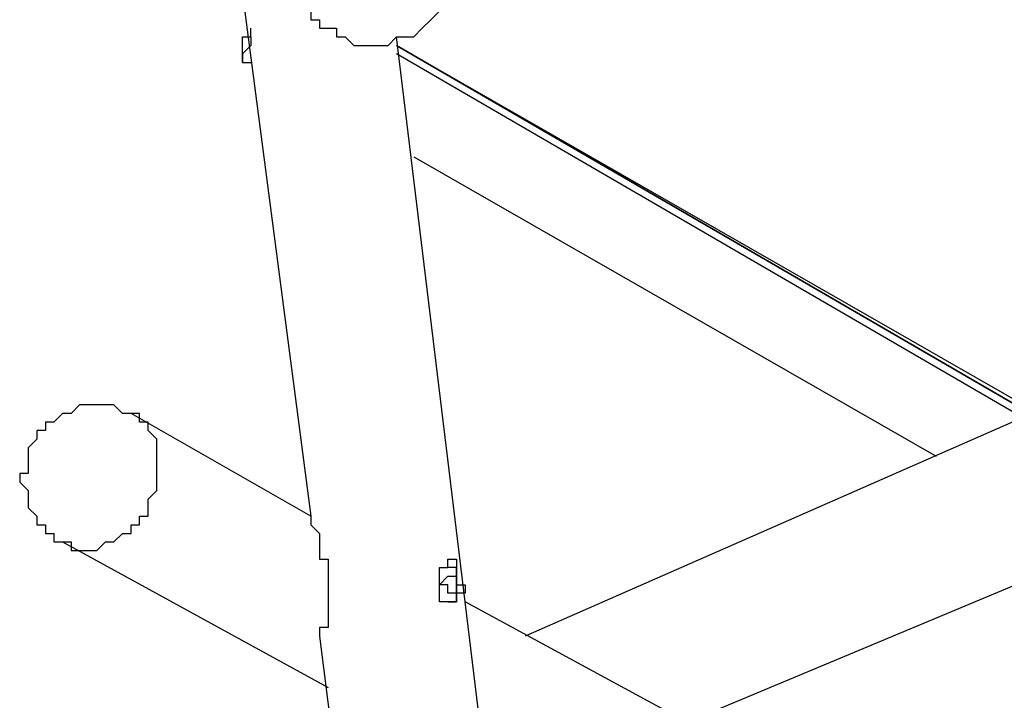
# Model space of a CAD drawing. Units: millimetres. Extents: x -163 to 130, y 46 to 372.
# Drawn here: x -51 to -43, y 127 to 132 of the extents above; entities that cross this region are included whole.
import ezdxf

# ---------------------------------------------------------------- set-up
doc = ezdxf.new("R2010")
doc.units = ezdxf.units.MM
doc.header["$MEASUREMENT"] = 0
doc.layers.add('Ebene 1', color=7, linetype='Continuous', lineweight=0)

msp = doc.modelspace()

# ---------------------------------------------------------------- linework, layer by layer
at = {"layer": 'Ebene 1', "color": 18, "lineweight": 25, "true_color": 0x000000}
for points, knots in [([(-48.3654, 132.2562), (-48.3654, 132.2562), (-48.3654, 132.1856), (-48.3654, 132.1856), (-48.3654, 132.1856), (-48.2949, 132.1856), (-48.2949, 132.1856), (-48.2949, 132.1856), (-48.2949, 132.1151), (-48.2949, 132.1151), (-48.2949, 132.1151), (-48.2243, 132.1151), (-48.2243, 132.1151), (-48.2243, 132.1151), (-48.1537, 132.1151), (-48.1537, 132.1151), (-48.1537, 132.1151), (-48.1537, 132.0445), (-48.1537, 132.0445), (-48.1537, 132.0445), (-48.0832, 132.0445), (-48.0832, 132.0445), (-48.0832, 132.0445), (-48.0126, 131.974), (-48.0126, 131.974), (-48.0126, 131.974), (-47.9421, 131.974), (-47.9421, 131.974), (-47.9421, 131.974), (-47.8715, 131.974), (-47.8715, 131.974), (-47.8715, 131.974), (-47.801, 131.974), (-47.801, 131.974), (-47.801, 131.974), (-47.7304, 131.974), (-47.7304, 131.974), (-47.7304, 131.974), (-47.6599, 132.0445), (-47.6599, 132.0445), (-47.6599, 132.0445), (-47.5893, 132.0445), (-47.5893, 132.0445), (-47.5893, 132.0445), (-47.5187, 132.0445), (-47.5187, 132.0445), (-47.5187, 132.0445), (-47.4482, 132.1151), (-47.4482, 132.1151), (-47.4482, 132.1151), (-47.3776, 132.1856), (-47.3776, 132.1856), (-47.3776, 132.1856), (-47.3071, 132.2562), (-47.3071, 132.2562), (-47.3071, 132.2562), (-47.2365, 132.3267), (-47.2365, 132.3267), (-47.2365, 132.3267), (-47.2365, 132.3973), (-47.2365, 132.3973), (-47.2365, 132.3973), (-47.166, 132.4678), (-47.166, 132.4678), (-47.166, 132.4678), (-47.166, 132.5384), (-47.166, 132.5384), (-47.166, 132.5384), (-47.166, 132.609), (-47.166, 132.609), (-47.166, 132.609), (-47.166, 132.6795), (-47.166, 132.6795), (-47.166, 132.6795), (-47.166, 132.7501), (-47.166, 132.7501), (-47.166, 132.7501), (-47.166, 132.8206), (-47.166, 132.8206), (-47.166, 132.8206), (-47.166, 132.8912), (-47.166, 132.8912), (-47.166, 132.8912), (-47.166, 132.9617), (-47.166, 132.9617)], [0, 0, 0, 0, 1, 1, 1, 2, 2, 2, 3, 3, 3, 4, 4, 4, 5, 5, 5, 6, 6, 6, 7, 7, 7, 8, 8, 8, 9, 9, 9, 10, 10, 10, 11, 11, 11, 12, 12, 12, 13, 13, 13, 14, 14, 14, 15, 15, 15, 16, 16, 16, 17, 17, 17, 18, 18, 18, 19, 19, 19, 20, 20, 20, 21, 21, 21, 22, 22, 22, 23, 23, 23, 24, 24, 24, 25, 25, 25, 26, 26, 26, 27, 27, 27, 28, 28, 28, 28]), ([(-48.9299, 131.9034), (-48.9299, 131.9034), (-48.9299, 131.9034), (-48.9299, 131.9034), (-48.9299, 131.9034), (-48.9299, 131.974), (-48.9299, 131.974), (-48.9299, 131.974), (-48.9299, 132.0445), (-48.9299, 132.0445), (-48.9299, 132.0445), (-48.8593, 132.0445), (-48.8593, 132.0445), (-48.8593, 132.0445), (-48.8593, 132.1151), (-48.8593, 132.1151)], [0, 0, 0, 0, 1, 1, 1, 2, 2, 2, 3, 3, 3, 4, 4, 4, 5, 5, 5, 5]), ([(-48.8593, 132.0445), (-48.8593, 132.0445), (-48.8593, 131.974), (-48.8593, 131.974), (-48.8593, 131.974), (-48.9299, 131.9034), (-48.9299, 131.9034), (-48.9299, 131.9034), (-48.9299, 131.8328), (-48.9299, 131.8328)], [0, 0, 0, 0, 1, 1, 1, 2, 2, 2, 3, 3, 3, 3]), ([(-48.9299, 131.8328), (-48.9299, 131.8328), (-48.9299, 131.8328), (-48.9299, 131.8328), (-48.9299, 131.8328), (-48.9299, 131.9034), (-48.9299, 131.9034)], [0, 0, 0, 0, 1, 1, 1, 2, 2, 2, 2]), ([(-49.8471, 128.9401), (-49.8471, 128.9401), (-49.8471, 128.9401), (-49.8471, 128.9401), (-49.8471, 128.9401), (-49.9176, 128.9401), (-49.9176, 128.9401), (-49.9176, 128.9401), (-49.9882, 129.0106), (-49.9882, 129.0106), (-49.9882, 129.0106), (-50.0587, 129.0106), (-50.0587, 129.0106), (-50.0587, 129.0106), (-50.1293, 129.0106), (-50.1293, 129.0106), (-50.1293, 129.0106), (-50.1999, 129.0106), (-50.1999, 129.0106), (-50.1999, 129.0106), (-50.2704, 129.0106), (-50.2704, 129.0106), (-50.2704, 129.0106), (-50.341, 128.9401), (-50.341, 128.9401), (-50.341, 128.9401), (-50.4115, 128.9401), (-50.4115, 128.9401), (-50.4115, 128.9401), (-50.4821, 128.8695), (-50.4821, 128.8695), (-50.4821, 128.8695), (-50.5526, 128.8695), (-50.5526, 128.8695), (-50.5526, 128.8695), (-50.5526, 128.799), (-50.5526, 128.799), (-50.5526, 128.799), (-50.6232, 128.799), (-50.6232, 128.799), (-50.6232, 128.799), (-50.6232, 128.7284), (-50.6232, 128.7284)], [0, 0, 0, 0, 1, 1, 1, 2, 2, 2, 3, 3, 3, 4, 4, 4, 5, 5, 5, 6, 6, 6, 7, 7, 7, 8, 8, 8, 9, 9, 9, 10, 10, 10, 11, 11, 11, 12, 12, 12, 13, 13, 13, 14, 14, 14, 14]), ([(-50.4115, 127.8817), (-50.4115, 127.8817), (-50.4115, 127.8817), (-50.4115, 127.8817), (-50.4115, 127.8817), (-50.341, 127.8817), (-50.341, 127.8817), (-50.341, 127.8817), (-50.341, 127.8112), (-50.341, 127.8112), (-50.341, 127.8112), (-50.2704, 127.8112), (-50.2704, 127.8112), (-50.2704, 127.8112), (-50.1999, 127.8112), (-50.1999, 127.8112), (-50.1999, 127.8112), (-50.1293, 127.8112), (-50.1293, 127.8112), (-50.1293, 127.8112), (-50.0587, 127.8817), (-50.0587, 127.8817), (-50.0587, 127.8817), (-49.9882, 127.8817), (-49.9882, 127.8817), (-49.9882, 127.8817), (-49.9176, 127.9523), (-49.9176, 127.9523), (-49.9176, 127.9523), (-49.8471, 127.9523), (-49.8471, 127.9523), (-49.8471, 127.9523), (-49.8471, 128.0228), (-49.8471, 128.0228), (-49.8471, 128.0228), (-49.7765, 128.0228), (-49.7765, 128.0228), (-49.7765, 128.0228), (-49.7765, 128.0934), (-49.7765, 128.0934), (-49.7765, 128.0934), (-49.706, 128.0934), (-49.706, 128.0934), (-49.706, 128.0934), (-49.706, 128.164), (-49.706, 128.164), (-49.706, 128.164), (-49.706, 128.2345), (-49.706, 128.2345), (-49.706, 128.2345), (-49.6354, 128.3051), (-49.6354, 128.3051), (-49.6354, 128.3051), (-49.6354, 128.3756), (-49.6354, 128.3756), (-49.6354, 128.3756), (-49.6354, 128.4462), (-49.6354, 128.4462), (-49.6354, 128.4462), (-49.6354, 128.5167), (-49.6354, 128.5167), (-49.6354, 128.5167), (-49.6354, 128.5873), (-49.6354, 128.5873), (-49.6354, 128.5873), (-49.6354, 128.6578), (-49.6354, 128.6578), (-49.6354, 128.6578), (-49.6354, 128.7284), (-49.6354, 128.7284), (-49.6354, 128.7284), (-49.706, 128.799), (-49.706, 128.799), (-49.706, 128.799), (-49.706, 128.8695), (-49.706, 128.8695), (-49.706, 128.8695), (-49.7765, 128.8695), (-49.7765, 128.8695), (-49.7765, 128.8695), (-49.7765, 128.9401), (-49.7765, 128.9401), (-49.7765, 128.9401), (-49.8471, 128.9401), (-49.8471, 128.9401)], [0, 0, 0, 0, 1, 1, 1, 2, 2, 2, 3, 3, 3, 4, 4, 4, 5, 5, 5, 6, 6, 6, 7, 7, 7, 8, 8, 8, 9, 9, 9, 10, 10, 10, 11, 11, 11, 12, 12, 12, 13, 13, 13, 14, 14, 14, 15, 15, 15, 16, 16, 16, 17, 17, 17, 18, 18, 18, 19, 19, 19, 20, 20, 20, 21, 21, 21, 22, 22, 22, 23, 23, 23, 24, 24, 24, 25, 25, 25, 26, 26, 26, 27, 27, 27, 28, 28, 28, 28]), ([(-50.6232, 128.7284), (-50.6232, 128.7284), (-50.6937, 128.6578), (-50.6937, 128.6578), (-50.6937, 128.6578), (-50.6937, 128.5873), (-50.6937, 128.5873), (-50.6937, 128.5873), (-50.6937, 128.5167), (-50.6937, 128.5167), (-50.6937, 128.5167), (-50.6937, 128.4462), (-50.6937, 128.4462), (-50.6937, 128.4462), (-50.7643, 128.4462), (-50.7643, 128.4462), (-50.7643, 128.4462), (-50.7643, 128.3756), (-50.7643, 128.3756), (-50.7643, 128.3756), (-50.6937, 128.3051), (-50.6937, 128.3051), (-50.6937, 128.3051), (-50.6937, 128.2345), (-50.6937, 128.2345), (-50.6937, 128.2345), (-50.6937, 128.164), (-50.6937, 128.164), (-50.6937, 128.164), (-50.6232, 128.0934), (-50.6232, 128.0934), (-50.6232, 128.0934), (-50.6232, 128.0228), (-50.6232, 128.0228), (-50.6232, 128.0228), (-50.5526, 128.0228), (-50.5526, 128.0228), (-50.5526, 128.0228), (-50.5526, 127.9523), (-50.5526, 127.9523), (-50.5526, 127.9523), (-50.4821, 127.9523), (-50.4821, 127.9523), (-50.4821, 127.9523), (-50.4821, 127.8817), (-50.4821, 127.8817), (-50.4821, 127.8817), (-50.4115, 127.8817), (-50.4115, 127.8817)], [0, 0, 0, 0, 1, 1, 1, 2, 2, 2, 3, 3, 3, 4, 4, 4, 5, 5, 5, 6, 6, 6, 7, 7, 7, 8, 8, 8, 9, 9, 9, 10, 10, 10, 11, 11, 11, 12, 12, 12, 13, 13, 13, 14, 14, 14, 15, 15, 15, 16, 16, 16, 16]), ([(-48.3654, 128.0934), (-48.3654, 128.0934), (-48.3654, 128.0934), (-48.3654, 128.0934), (-48.3654, 128.0934), (-48.3654, 128.0228), (-48.3654, 128.0228), (-48.3654, 128.0228), (-48.2949, 127.9523), (-48.2949, 127.9523), (-48.2949, 127.9523), (-48.2949, 127.8817), (-48.2949, 127.8817), (-48.2949, 127.8817), (-48.2949, 127.7406), (-48.2949, 127.7406), (-48.2949, 127.7406), (-48.2243, 127.7406), (-48.2243, 127.7406), (-48.2243, 127.7406), (-48.2243, 127.6701), (-48.2243, 127.6701), (-48.2243, 127.6701), (-48.2243, 127.5995), (-48.2243, 127.5995), (-48.2243, 127.5995), (-48.2243, 127.529), (-48.2243, 127.529), (-48.2243, 127.529), (-48.2243, 127.4584), (-48.2243, 127.4584), (-48.2243, 127.4584), (-48.2243, 127.3878), (-48.2243, 127.3878), (-48.2243, 127.3878), (-48.2243, 127.3173), (-48.2243, 127.3173), (-48.2243, 127.3173), (-48.2243, 127.2467), (-48.2243, 127.2467), (-48.2243, 127.2467), (-48.2243, 127.1762), (-48.2243, 127.1762), (-48.2243, 127.1762), (-48.2949, 127.1762), (-48.2949, 127.1762), (-48.2949, 127.1762), (-48.2949, 127.1056), (-48.2949, 127.1056)], [0, 0, 0, 0, 1, 1, 1, 2, 2, 2, 3, 3, 3, 4, 4, 4, 5, 5, 5, 6, 6, 6, 7, 7, 7, 8, 8, 8, 9, 9, 9, 10, 10, 10, 11, 11, 11, 12, 12, 12, 13, 13, 13, 14, 14, 14, 15, 15, 15, 16, 16, 16, 16]), ([(-47.166, 127.529), (-47.166, 127.529), (-47.166, 127.5995), (-47.166, 127.5995), (-47.166, 127.5995), (-47.166, 127.6701), (-47.166, 127.6701), (-47.166, 127.6701), (-47.166, 127.7406), (-47.166, 127.7406), (-47.166, 127.7406), (-47.2365, 127.7406), (-47.2365, 127.7406), (-47.2365, 127.7406), (-47.2365, 127.6701), (-47.2365, 127.6701), (-47.2365, 127.6701), (-47.3071, 127.6701), (-47.3071, 127.6701), (-47.3071, 127.6701), (-47.3071, 127.5995), (-47.3071, 127.5995), (-47.3071, 127.5995), (-47.3071, 127.529), (-47.3071, 127.529), (-47.3071, 127.529), (-47.3071, 127.4584), (-47.3071, 127.4584), (-47.3071, 127.4584), (-47.3071, 127.3878), (-47.3071, 127.3878), (-47.3071, 127.3878), (-47.2365, 127.3878), (-47.2365, 127.3878), (-47.2365, 127.3878), (-47.166, 127.3878), (-47.166, 127.3878), (-47.166, 127.3878), (-47.166, 127.4584), (-47.166, 127.4584), (-47.166, 127.4584), (-47.0954, 127.4584), (-47.0954, 127.4584), (-47.0954, 127.4584), (-47.0954, 127.529), (-47.0954, 127.529), (-47.0954, 127.529), (-47.166, 127.529), (-47.166, 127.529)], [0, 0, 0, 0, 1, 1, 1, 2, 2, 2, 3, 3, 3, 4, 4, 4, 5, 5, 5, 6, 6, 6, 7, 7, 7, 8, 8, 8, 9, 9, 9, 10, 10, 10, 11, 11, 11, 12, 12, 12, 13, 13, 13, 14, 14, 14, 15, 15, 15, 16, 16, 16, 16]), ([(-47.166, 127.529), (-47.166, 127.529), (-47.166, 127.5995), (-47.166, 127.5995), (-47.166, 127.5995), (-47.166, 127.6701), (-47.166, 127.6701), (-47.166, 127.6701), (-47.2365, 127.6701), (-47.2365, 127.6701), (-47.2365, 127.6701), (-47.2365, 127.7406), (-47.2365, 127.7406)], [0, 0, 0, 0, 1, 1, 1, 2, 2, 2, 3, 3, 3, 4, 4, 4, 4]), ([(-47.3071, 127.529), (-47.3071, 127.529), (-47.2365, 127.529), (-47.2365, 127.529), (-47.2365, 127.529), (-47.2365, 127.4584), (-47.2365, 127.4584), (-47.2365, 127.4584), (-47.166, 127.4584), (-47.166, 127.4584), (-47.166, 127.4584), (-47.166, 127.529), (-47.166, 127.529), (-47.166, 127.529), (-47.166, 127.5995), (-47.166, 127.5995), (-47.166, 127.5995), (-47.2365, 127.5995), (-47.2365, 127.5995), (-47.2365, 127.5995), (-47.3071, 127.529), (-47.3071, 127.529)], [0, 0, 0, 0, 1, 1, 1, 2, 2, 2, 3, 3, 3, 4, 4, 4, 5, 5, 5, 6, 6, 6, 7, 7, 7, 7]), ([(-47.2365, 127.3878), (-47.2365, 127.3878), (-47.2365, 127.3878), (-47.2365, 127.3878), (-47.2365, 127.3878), (-47.166, 127.3878), (-47.166, 127.3878), (-47.166, 127.3878), (-47.166, 127.4584), (-47.166, 127.4584), (-47.166, 127.4584), (-47.166, 127.529), (-47.166, 127.529)], [0, 0, 0, 0, 1, 1, 1, 2, 2, 2, 3, 3, 3, 4, 4, 4, 4])]:
    msp.add_open_spline(points, degree=3, knots=knots, dxfattribs=at)
for points in [[(-48.9299, 132.3973), (-48.9299, 132.3973), (-48.3654, 128.0934), (-48.3654, 128.0934)], [(-46.1782, 119.8384), (-46.1782, 119.8384), (-47.6599, 132.0445), (-47.6599, 132.0445)], [(-47.6599, 131.974), (-47.6599, 131.974), (-42.4387, 128.9401), (-42.4387, 128.9401)], [(-42.4387, 128.9401), (-42.4387, 128.9401), (-47.6599, 131.974), (-47.6599, 131.974)], [(-47.6599, 131.974), (-47.6599, 131.974), (-42.3682, 128.9401), (-42.3682, 128.9401)], [(-42.4387, 128.8695), (-42.4387, 128.8695), (-47.6599, 131.9034), (-47.6599, 131.9034)], [(-48.9299, 131.8328), (-48.9299, 131.8328), (-48.8593, 131.8328), (-48.8593, 131.8328)], [(-47.5187, 131.0567), (-47.5187, 131.0567), (-43.2149, 128.5873), (-43.2149, 128.5873)], [(-41.9449, 129.1517), (-41.9449, 129.1517), (-46.6015, 127.1056), (-46.6015, 127.1056)], [(-48.3654, 128.0934), (-48.3654, 128.0934), (-49.8471, 128.9401), (-49.8471, 128.9401)], [(-45.261, 126.4001), (-45.261, 126.4001), (-41.3804, 128.0228), (-41.3804, 128.0228)], [(-50.4115, 127.8817), (-50.4115, 127.8817), (-48.2243, 126.6823), (-48.2243, 126.6823)], [(-44.626, 126.0473), (-44.626, 126.0473), (-47.0954, 127.3878), (-47.0954, 127.3878)], [(-48.2949, 127.1056), (-48.2949, 127.1056), (-47.3071, 119.274), (-47.3071, 119.274)]]:
    msp.add_open_spline(points, degree=3, dxfattribs=at)

doc.saveas('drawing.dxf')
